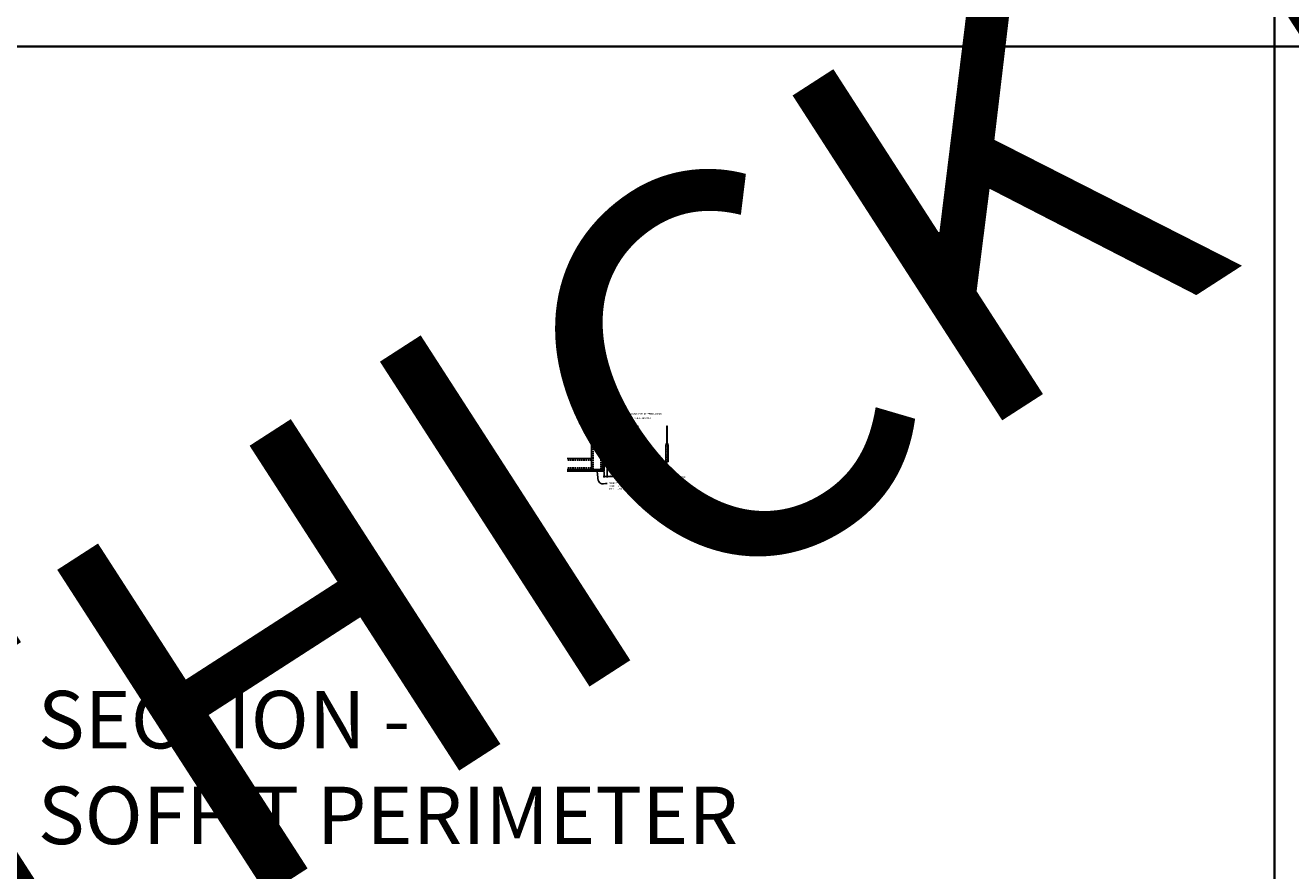
# Model space of a CAD drawing. Units: inches. Extents: x 0 to 1728, y 4312 to 5464.
# Drawn here: x 438 to 870, y 4607 to 4896 of the extents above; entities that cross this region are included whole.
import ezdxf
from ezdxf import colors
from ezdxf.entities.mleader import LeaderData, LeaderLine
from ezdxf.enums import TextEntityAlignment as Align
from ezdxf.math import Vec2, Vec3

# ---------------------------------------------------------------- set-up
doc = ezdxf.new("R2010")
doc.units = ezdxf.units.IN
doc.header["$MEASUREMENT"] = 0
doc.header["$PDMODE"] = 3
doc.header["$PDSIZE"] = 0.15625
doc.linetypes.add('HIDDEN', pattern=[0.375, 0.25, -0.125])
doc.layers.get('0').update_dxf_attribs({"lineweight": 25})
for name, color, linetype, lineweight in [('A-WALL', 7, 'Continuous', 25), ('Z-ANNO-DIMS', 1, 'Continuous', 25), ('Z-ANNO-NOTE', 7, 'Continuous', 35), ('Z-CLNG-SUSP', 3, 'Continuous', 18), ('Z-CLNG-SUSP-COMP', 8, 'Continuous', 18), ('Z-CLNG-WOOD', 5, 'Continuous', 25), ('Z-CLNG-WOOD-PATT', 2, 'Continuous', 15)]:
    doc.layers.add(name, color=color, linetype=linetype, lineweight=lineweight)
doc.layers.add('Z-ANNO-NPLT', color=252, linetype='Continuous', lineweight=35, plot=False)
doc.layers.add('Z-ANNO-RDME', color=252, linetype='Continuous', lineweight=35, plot=False)
doc.styles.add('1-4', font='arial.ttf', dxfattribs={"height": 0.375})
doc.styles.get("Standard").update_dxf_attribs({"font": 'arial.ttf', "height": 0.09375})
doc.dimstyles.new('1-4', dxfattribs={"dimscale": 4, "dimtxt": 0.09375, "dimasz": 0.125, "dimexe": 0.09375, "dimexo": 0.0625, "dimgap": 0.0625, "dimtad": 1, "dimtoh": 1, "dimdec": 5, "dimzin": 3, "dimdsep": 46, "dimlunit": 5, "dimtxsty": '1-4', "dimblk": 'ARCHTICK', "dimcen": 0, "dimdle": 0.09375, "dimclrd": 256, "dimclre": 256, "dimclrt": 256, "dimadec": 1, "dimazin": 0, "dimtfac": 1, "dimtdec": 5, "dimtofl": 0, "dimtmove": 0, "dimatfit": 3, "dimfxl": 0, "dimfrac": 2, "dimtolj": 1, "dimtzin": 0, "dimlwd": -1, "dimlwe": -1, "dimarcsym": 0})

# ---------------------------------------------------------------- blocks, each defined once
blk = doc.blocks.new('_ARCHTICK')
at = {"color": 0, "linetype": 'ByBlock', "const_width": 0.15}
blk.add_lwpolyline([(-0.5, -0.5), (0.5, 0.5)], dxfattribs=at)
blk = doc.blocks.new('*D2')
at = {"layer": 'Defpoints', "color": 0, "transparency": 16777216}
for p in [(636.25, 4746.61), (635.25, 4743.36), (636.25, 4741.58)]:
    blk.add_point(p, dxfattribs=at)
at = {"layer": 'Z-ANNO-DIMS', "transparency": 16777216}
for p, q in [((636.25, 4746.36), (636.25, 4741.21)), ((634.88, 4741.58), (636.25, 4741.58)), ((635.25, 4743.11), (635.25, 4741.21)), ((636.25, 4741.58), (639.86, 4741.58))]:
    blk.add_line(p, q, dxfattribs=at)
at = {"layer": 'Z-ANNO-DIMS', "transparency": 16777216, "xscale": 0.5, "yscale": 0.5, "zscale": 0.5, "rotation": 180}
blk.add_blockref('_ARCHTICK', (635.25, 4741.58), dxfattribs=at)
at = {"layer": 'Z-ANNO-DIMS', "transparency": 16777216, "xscale": 0.5, "yscale": 0.5, "zscale": 0.5}
blk.add_blockref('_ARCHTICK', (636.25, 4741.58), dxfattribs=at)
at = {"layer": 'Z-ANNO-DIMS', "transparency": 16777216, "insert": (638.31, 4742.02), "char_height": 0.375, "attachment_point": 5, "style": '1-4'}
blk.add_mtext('\\A1;1" REVEAL', dxfattribs=at)
blk = doc.blocks.new('*U27')
at = {"layer": 'Z-CLNG-SUSP-COMP'}
for p, q in [((-0.17, 0.03), (0.17, 0.03)), ((-0.17, 0.03), (-0.17, 0)), ((-0.17, 0), (0.17, 0)), ((-0.14, 0.03), (-0.14, 0.12)), ((0.11, 0.14), (-0.11, 0.14)), ((-0.07, 0.03), (-0.07, 0.12)), ((0.07, 0.03), (0.07, 0.12)), ((0.14, 0.12), (0.14, 0.03)), ((0.17, 0.03), (0.17, 0))]:
    blk.add_line(p, q, dxfattribs=at)
at = {"layer": 'Z-CLNG-SUSP-COMP', "extrusion": (0, 0, -1), "flags": 128}
for points in [[(0.14, 0.12), (0.13, 0.14), (0.11, 0.14), (0.09, 0.14), (0.07, 0.12)], [(0.07, 0.12), (0.04, 0.14), (0, 0.14), (-0.04, 0.14), (-0.07, 0.12)], [(-0.07, 0.12), (-0.09, 0.14), (-0.11, 0.14), (-0.13, 0.14), (-0.14, 0.12)]]:
    blk.add_lwpolyline(points, dxfattribs=at)
at = {"layer": 'Z-CLNG-SUSP-COMP'}
for centre, start, end in [((-0.11, 0.1), 90, 149.9699), ((0.11, 0.1), 30.0301, 90)]:
    blk.add_arc(centre, 0.0379, start, end, dxfattribs=at)
blk = doc.blocks.new('*U110')
at = {"layer": 'Z-CLNG-SUSP-COMP', "extrusion": (-1, -1.60812e-16, -1.22465e-16)}
for p, q in [((-0.31, 0.49), (-0.04, 0.49)), ((-0.31, 0.49), (-0.31, 0.44)), ((-0.04, 0.44), (-0.31, 0.44)), ((-0.31, 0.07), (-0.31, 0.44)), ((-0.31, 0.04), (-0.31, 0.07)), ((-0.09, 0.07), (-0.31, 0.07)), ((0.31, 0.04), (-0.31, 0.04)), ((-0.31, 0), (-0.31, 0.04)), ((0.31, 0), (-0.31, 0)), ((-0.25, 0.28), (-0.22, 0.33)), ((-0.22, 0.32), (-0.25, 0.27)), ((-0.25, 0.27), (-0.25, 0.28)), ((-0.22, 0.21), (-0.25, 0.27)), ((-0.22, 0.33), (-0.22, 0.32)), ((-0.21, 0.34), (-0.14, 0.34)), ((-0.21, 0.32), (-0.21, 0.34)), ((-0.14, 0.32), (-0.21, 0.32)), ((-0.21, 0.12), (-0.21, 0.21)), ((-0.06, 0.11), (-0.2, 0.11)), ((-0.14, 0.34), (-0.14, 0.32)), ((-0.14, 0.21), (-0.14, 0.19)), ((-0.14, 0.19), (-0.14, 0.18)), ((-0.13, 0.33), (-0.1, 0.28)), ((-0.13, 0.32), (-0.13, 0.33)), ((-0.1, 0.27), (-0.13, 0.32)), ((-0.1, 0.27), (-0.13, 0.21)), ((-0.13, 0.18), (-0.04, 0.18)), ((-0.13, 0.17), (-0.13, 0.18)), ((-0.05, 0.17), (-0.13, 0.17)), ((-0.1, 0.28), (-0.1, 0.27)), ((-0.04, 0.49), (-0.04, 0.44)), ((-0.04, 0.49), (0, 0.49)), ((0, 0.45), (-0.04, 0.45)), ((-0.04, 0.19), (-0.04, 0.44)), ((0.04, 0.43), (-0.04, 0.43)), ((-0.04, 0.18), (-0.04, 0.19)), ((-0.04, 0.18), (-0.04, 0.17)), ((0, 0.49), (0.04, 0.49)), ((0.04, 0.45), (0, 0.45)), ((0.04, 0.44), (0.04, 0.49)), ((0.04, 0.49), (0.31, 0.49)), ((0.31, 0.44), (0.04, 0.44)), ((0.04, 0.44), (0.04, 0.18)), ((0.31, 0.07), (0.26, 0.07)), ((0.31, 0.44), (0.31, 0.49)), ((0.31, 0.44), (0.31, 0.07)), ((0.31, 0.07), (0.31, 0.04)), ((0.31, 0.04), (0.31, 0))]:
    blk.add_line(p, q, dxfattribs=at)
at = {"layer": 'Z-CLNG-SUSP-COMP'}
blk.add_lwpolyline([(-0.03, 0.49), (-0.03, 6.49), (0.03, 6.49), (0.03, 0.49)], dxfattribs=at)
for centre, major_axis, start_param, end_param in [((-0.24, 0.27), (-0.008, 0), -0.523599, 0.523599), ((-0.21, 0.33), (-0.008, 0), -1.570796, -0.523599), ((-0.2, 0.12), (-0.008, 0), 0, 1.570796), ((-0.14, 0.33), (-0.008, 0), -2.617994, -1.570796), ((-0.13, 0.18), (-0.008, 0), 0, 1.570796), ((-0.11, 0.27), (0.008, 0), -0.523599, 0.523599)]:
    blk.add_ellipse(centre, major_axis=major_axis, ratio=0.939693, start_param=start_param, end_param=end_param, dxfattribs=at)
at = {"layer": 'Z-CLNG-SUSP-COMP', "extrusion": (-1.11145e-17, -3.84305e-18, -1)}
blk.add_ellipse((-0.21, 0.32), major_axis=(0.008, 0), ratio=0.939693, start_param=-2.617994, end_param=-1.570796, dxfattribs=at)
at = {"layer": 'Z-CLNG-SUSP-COMP', "extrusion": (1.40445e-17, -1.93008e-17, -1)}
blk.add_ellipse((-0.21, 0.22), major_axis=(0.008, 0), ratio=0.939693, start_param=1.830224, end_param=2.617994, dxfattribs=at)
at = {"layer": 'Z-CLNG-SUSP-COMP', "extrusion": (-6.48251e-29, 1.16147e-17, -1)}
blk.add_ellipse((-0.14, 0.32), major_axis=(0.008, 0), ratio=0.939693, start_param=-1.570796, end_param=-0.523599, dxfattribs=at)
at = {"layer": 'Z-CLNG-SUSP-COMP', "extrusion": (-1.25623e-17, 4.11531e-17, -1)}
blk.add_ellipse((-0.14, 0.22), major_axis=(0.008, 0), ratio=0.939693, start_param=0.523599, end_param=1.311369, dxfattribs=at)
at = {"layer": 'Z-CLNG-SUSP-COMP', "extrusion": (-6.97389e-32, 1.16147e-17, -1)}
blk.add_ellipse((-0.13, 0.19), major_axis=(-0.008, 0), ratio=0.939693, start_param=-1.570796, end_param=0, dxfattribs=at)
at = {"layer": 'Z-CLNG-SUSP-COMP', "extrusion": (-1.12071e-31, 1.16147e-17, -1)}
blk.add_ellipse((-0.04, 0.19), major_axis=(0.008, 0), ratio=0.939693, start_param=0, end_param=1.570796, dxfattribs=at)
at = {"layer": 'Z-CLNG-SUSP-COMP'}
blk.add_blockref('*U27', (0.09, 0.04), dxfattribs=at)
blk = doc.blocks.new('Baffle Member Cross Section')
at = {"layer": 'Z-CLNG-WOOD-PATT'}
h = blk.add_hatch(dxfattribs=at)
h.set_pattern_fill('PARTICLEBOARD', color=256, pattern_type=2)
h.set_pattern_definition([(0, (0.09, 0.87), (0, 1), [0, -1]), (0, (0.21, 0.71), (0, 1), [0, -1]), (0, (0.16, 0.47), (0, 1), [0, -1]), (0, (0.51, 0.24), (0, 1), [0, -1]), (0, (0.48, 0.6), (0, 1), [0, -1]), (0, (0.75, 0.84), (0, 1), [0, -1]), (0, (0.4, 0.91), (0, 1), [0, -1]), (0, (0.82, 0.5), (0, 1), [0, -1]), (0, (0.77, 0.18), (0, 1), [0, -1]), (0, (0.03, 0.03), (0, 1), [0, -1]), (0, (0.21, 0.23), (0, 1), [0, -1]), (0, (0.35, 0.04), (0, 1), [0, -1]), (0, (0.96, 0.68), (0, 1), [0, -1]), (0, (0.64, 0.43), (0, 1), [0, -1]), (0, (0.56, 0.76), (0, 1), [0, -1]), (0, (0.73, 0.67), (0, 1), [0, -1]), (0, (0.37, 0.4), (0, 1), [0, -1]), (0, (0.65, 0.94), (0, 1), [0, -1]), (0, (0.96, 0.35), (0, 1), [0, -1]), (0, (0.93, 0.05), (0, 1), [0, -1]), (75.9638, (0.18, 0.57), (-0.999998, -3.0000005), [0.04123, -4.081875]), (329.0362, (0.35, 0.78), (-2.999998, 2.0000025), [0.05831, -5.77264]), (338.1986, (0.64, 0.55), (3.0000003, -1), [0.05385, -5.33131]), (149.0362, (0.65, 0.07), (2.999998, -2.0000025), [0.05831, -5.77264]), (53.13, (0.34, 0.2), (2, 3), [0.05, -4.95]), (315, (0.87, 0.92), (1, -2e-16), [0.05657, -1.35764]), (101.31, (0.8, 0.3), (-0.9999976, 4.0000008), [0.05099, -5.04803]), (323.13, (0.06, 0.34), (3, -2), [0.05, -4.95]), (315, (0.18, 0.97), (1, -2e-16), [0.04243, -1.37179])])
h.paths.add_polyline_path([(-0.34375, 3.28125), (0.34375, 3.28125), (0.34375, 9), (-0.34375, 9)])
at = {"layer": 'Z-CLNG-WOOD', "lineweight": 9}
for p, q in [((-0.34375, 9), (-0.34375, 3.28125)), ((0.34375, 3.28125), (0.34375, 9)), ((-0.34375, 3.28125), (-0.375, 3.28125)), ((-0.34375, 3.28125), (0.34375, 3.28125)), ((0.34375, 3.28125), (0.375, 3.28125))]:
    blk.add_line(p, q, dxfattribs=at)
at = {"layer": 'Z-CLNG-WOOD'}
blk.add_lwpolyline([(-0.375, 3.25), (0.375, 3.25), (0.375, 9), (-0.375, 9)], close=True, dxfattribs=at)
at = {"layer": 'Z-CLNG-SUSP-COMP'}
blk.add_blockref('*U110', (0, 9), dxfattribs=at)

msp = doc.modelspace()

# ---------------------------------------------------------------- hatches: boundary and pattern name
at = {"layer": 'A-WALL', "lineweight": 15}
h = msp.add_hatch(dxfattribs=at)
h.set_pattern_fill('AR-SAND', color=256, scale=0.333, style=0)
h.set_pattern_definition([(37.5, (634.65625, 4736.9696), (-0.020977, 0.641632), [0, -0.50616, 0, -0.5661, 0, -0.541125]), (7.5, (634.65625, 4736.9696), (0.589336, 0.939775), [0, -0.27306, 0, -0.45621, 0, -0.174825]), (327.5, (634.24666, 4736.9696), (1.03701, 0.001884), [0, -0.1665, 0, -0.5994, 0, -0.78255]), (317.5, (634.2467, 4736.9696), (1.00104, 0.292266), [0, -0.08325, 0, -0.39294, 0, -0.44955])])
h.paths.add_polyline_path([(635.21875, 4755.532079), (634.65625, 4755.532079), (634.65625, 4743.3863), (635.21875, 4743.3863)])
h = msp.add_hatch(dxfattribs=at)
h.set_pattern_fill('AR-SAND', color=256, scale=0.333, angle=90, style=0)
h.set_pattern_definition([(127.5, (641.0105, 4743.3863), (-0.641632, -0.020977), [0, -0.50616, 0, -0.5661, 0, -0.541125]), (97.5, (641.0105, 4743.3863), (-0.939775, 0.589336), [0, -0.27306, 0, -0.45621, 0, -0.174825]), (57.5, (641.0105, 4742.9767), (-0.001884, 1.03701), [0, -0.1665, 0, -0.5994, 0, -0.78255]), (47.5, (641.0105, 4742.9767), (-0.292266, 1.00104), [0, -0.08325, 0, -0.39294, 0, -0.44955])])
h.paths.add_polyline_path([(622.447971, 4743.9488), (622.447971, 4743.3863), (634.59375, 4743.3863), (634.59375, 4743.9488)])

# ---------------------------------------------------------------- linework, layer by layer
at = {"layer": 'A-WALL'}
for p, q in [((630.8868, 4763.855054), (630.8868, 4745.23005)), ((634.625, 4755.563329), (634.625, 4763.855054)), ((629.6368, 4747.71825), (622.596165, 4747.71825))]:
    msp.add_line(p, q, dxfattribs=at)
at = {"layer": 'A-WALL', "linetype": 'HIDDEN', "ltscale": 2}
for p, q in [((631.4434, 4763.855054), (631.4434, 4744.03665)), ((634.0684, 4763.855054), (634.0684, 4744.03665)), ((630.8302, 4747.16165), (622.596165, 4747.16165)), ((630.8302, 4744.53665), (622.596165, 4744.53665))]:
    msp.add_line(p, q, dxfattribs=at)
at = {"layer": 'A-WALL'}
for points in [[(635.25, 4743.35505), (634.625, 4743.35505), (634.625, 4755.563329), (635.25, 4755.563329)], [(635.21875, 4743.3863), (634.65625, 4743.3863), (634.65625, 4755.532079), (635.21875, 4755.532079)]]:
    msp.add_lwpolyline(points, close=True, dxfattribs=at)
for points in [[(622.596165, 4743.98005), (634.625, 4743.98005), (634.625, 4743.35505), (622.596165, 4743.35505)], [(622.596165, 4743.9488), (634.625, 4743.9488)], [(634.625, 4743.3863), (622.596165, 4743.3863)]]:
    msp.add_lwpolyline(points, dxfattribs=at)
at = {"layer": 'Z-ANNO-NPLT'}
for p, q in [((864, 5464.327269), (864, 4312.327269)), ((1728, 4888.327269), (0, 4888.327269))]:
    msp.add_line(p, q, dxfattribs=at)
at = {"layer": 'Z-CLNG-SUSP'}
for points in [[(629.6368, 4747.71825), (630.7372, 4747.71825, -0.4142135624), (630.8868, 4747.56865), (630.8868, 4744.12965, -0.4142135624), (630.7372, 4743.98005), (629.6368, 4743.98005), (629.6368, 4744.03665), (630.7372, 4744.03665, 0.4142135624), (630.8302, 4744.12965), (630.8302, 4747.56865, 0.4142135624), (630.7372, 4747.66165), (629.6368, 4747.66165)], [(634.625, 4745.23005), (634.625, 4744.12965, -0.4142135624), (634.4754, 4743.98005), (631.0364, 4743.98005, -0.4142135624), (630.8868, 4744.12965), (630.8868, 4745.23005), (630.9434, 4745.23005), (630.9434, 4744.12965, 0.4142135624), (631.0364, 4744.03665), (634.4754, 4744.03665, 0.4142135624), (634.5684, 4744.12965), (634.5684, 4745.23005)]]:
    msp.add_lwpolyline(points, format="xyb", close=True, dxfattribs=at)

# ---------------------------------------------------------------- block references
at = {"layer": 'Z-CLNG-WOOD'}
for p in [(636.625, 4743.35505), (646.624965, 4743.35505), (656.624931, 4743.35505)]:
    msp.add_blockref('Baffle Member Cross Section', p, dxfattribs=at)

# ---------------------------------------------------------------- texts
at = {"layer": 'Z-ANNO-NPLT'}
msp.add_text('3/4" THICK MEMBERS', height=132, rotation=32.82587975, dxfattribs=at).set_placement((9.627927, 4426.594965), align=Align.TOP_LEFT)
at = {"layer": 'Z-ANNO-RDME', "insert": (441.875309, 4609.90978), "char_height": 19.61711113, "width": 412.22692483, "attachment_point": 7}
msp.add_mtext('SECTION -\\PSOFFIT PERIMETER', dxfattribs=at)

# ---------------------------------------------------------------- dimensions: what is measured, and where the dimension line sits
at = {"layer": 'Z-ANNO-DIMS'}
dim = msp.add_linear_dim(base=(636.25, 4741.581911), p1=(635.25, 4743.35505), p2=(636.25, 4746.60505), text='<> REVEAL', dimstyle='1-4', override={"dimlunit": 4, "dimpost": ''}, dxfattribs=at)
dim.commit()
dim.dimension.update_dxf_attribs({"geometry": '*D2', "text_midpoint": (638.307256, 4742.020306)})

# ---------------------------------------------------------------- next in the draw order: leaders
at = {"layer": 'Z-ANNO-NOTE'}
ml = msp.add_multileader_mtext('Standard', dxfattribs=at)
ml.set_content('AIRCRAFT CABLE (TYP; SHIPPED LOOSE)', color=256)
ml.set_leader_properties()
ml.build(insert=Vec2(0, 0))
ml.multileader.update_dxf_attribs({"leader_type": 2, "text_right_attachment_type": 3, "dogleg_length": 0.36, "arrow_head_size": 0.5625})
ctx = ml.context
ctx.base_point, ctx.char_height, ctx.arrow_head_size, ctx.landing_gap_size, ctx.plane_origin = Vec3(639.993047, 4762.869493), 0.56249992, 0.5625, 0.54, Vec3(638.343606, 4756.930452)
ctx.right_attachment = 3
notes = []
notes.append((ctx, [(0, (1, 1, 0), (637.833047, 4762.869493), (1, 0), 2.16, [(0, [(636.65625, 4757.949866), (639.144763, 4762.869493)], 0, [])])]))
ctx.mtext.insert, ctx.mtext.flow_direction = Vec3(640.533047, 4763.23343), 5
ctx.mtext.has_bg_fill, ctx.mtext.bg_color, ctx.mtext.bg_scale_factor, ctx.mtext.bg_transparency, ctx.mtext.use_window_bg_color = 1, -1027028792, 1.5, 0, 1
ml = msp.add_multileader_mtext('Standard', dxfattribs=at)
ml.set_content('PERIMETER\\PCONDITION\\P(BY OTHERS)', color=256)
ml.set_leader_properties()
ml.build(insert=Vec2(0, 0))
ml.multileader.update_dxf_attribs({"leader_type": 2, "text_right_attachment_type": 3, "dogleg_length": 2.16, "arrow_head_size": 0.5625})
ctx = ml.context
ctx.base_point, ctx.char_height, ctx.arrow_head_size, ctx.landing_gap_size, ctx.plane_origin = Vec3(636.21703, 4739.169371), 0.56249992, 0.5625, 0.54, Vec3(631.420528, 4734.249424)
ctx.right_attachment = 3
notes.append((ctx, [(0, (1, 1, 0), (634.05703, 4739.169371), (1, 0), 2.16, [(0, [(632.61332, 4743.630174), (633.86923, 4739.234031)], 0, [])])]))
ctx.mtext.insert, ctx.mtext.flow_direction = Vec3(636.75703, 4739.533308), 5
ctx.mtext.has_bg_fill, ctx.mtext.bg_color, ctx.mtext.bg_scale_factor, ctx.mtext.bg_transparency, ctx.mtext.use_window_bg_color = 1, -1027028792, 1.5, 0, 1
ml = msp.add_multileader_mtext('Standard', dxfattribs=at)
ml.set_content('9WOOD AIRCRAFT HANGER BAFFLE CEILING MEMBER (TYP) ', color=256)
ml.set_leader_properties()
ml.build(insert=Vec2(0, 0))
ml.multileader.update_dxf_attribs({"leader_type": 2, "text_right_attachment_type": 3, "dogleg_length": 0.36, "arrow_head_size": 0.5625})
ctx = ml.context
ctx.base_point, ctx.char_height, ctx.arrow_head_size, ctx.landing_gap_size, ctx.plane_origin = Vec3(649.897596, 4741.233742), 0.56249992, 0.5625, 0.54, Vec3(648.248154, 4738.466985)
ctx.right_attachment = 3
notes.append((ctx, [(0, (1, 1, 0), (647.737596, 4741.233742), (1, 0), 2.16, [(0, [(646.624965, 4746.60505), (649.049311, 4741.233742)], 0, [])])]))
ctx.mtext.insert, ctx.mtext.width, ctx.mtext.flow_direction = Vec3(650.437596, 4741.597678), 12.92759633, 5
ctx.mtext.has_bg_fill, ctx.mtext.bg_color, ctx.mtext.bg_scale_factor, ctx.mtext.bg_transparency, ctx.mtext.use_window_bg_color = 1, -1027028792, 1.5, 0, 1
for ctx, leaders in notes:
    for number, flags, end, landing, length, lines in leaders:
        leader = LeaderData()
        leader.index, (leader.has_last_leader_line, leader.has_dogleg_vector, leader.attachment_direction) = number, flags
        leader.last_leader_point, leader.dogleg_vector, leader.dogleg_length = Vec3(end), Vec3(landing), length
        for number, points, colour, breaks in lines:
            line = LeaderLine()
            line.index, line.vertices, line.color, line.breaks = number, Vec3.list(points), colors.encode_raw_color(colour), breaks
            leader.lines.append(line)
        ctx.leaders.append(leader)

# ---------------------------------------------------------------- next in the draw order: leaders
ml = msp.add_multileader_mtext('Standard', dxfattribs=at)
ml.set_content('AIRCRAFT CABLE BRACKET\\P(TYP) ', color=256)
ml.set_leader_properties()
ml.build(insert=Vec2(0, 0))
ml.multileader.update_dxf_attribs({"leader_type": 2, "text_right_attachment_type": 3, "dogleg_length": 0.36, "arrow_head_size": 0.5625})
ctx = ml.context
ctx.base_point, ctx.char_height, ctx.arrow_head_size, ctx.landing_gap_size, ctx.plane_origin = Vec3(641.182092, 4761.407392), 0.56249992, 0.5625, 0.54, Vec3(637.977541, 4752.319282)
ctx.right_attachment = 3
notes = []
notes.append((ctx, [(0, (1, 1, 0), (639.022092, 4761.407392), (1, 0), 2.16, [(0, [(636.799375, 4752.848175), (640.333807, 4761.407392)], 0, [])])]))
ctx.mtext.insert, ctx.mtext.width, ctx.mtext.flow_direction = Vec3(641.722092, 4761.771329), 11.1244555, 5
ctx.mtext.has_bg_fill, ctx.mtext.bg_color, ctx.mtext.bg_scale_factor, ctx.mtext.bg_transparency, ctx.mtext.use_window_bg_color = 1, -1027028792, 1.5, 0, 1
for ctx, leaders in notes:
    for number, flags, end, landing, length, lines in leaders:
        leader = LeaderData()
        leader.index, (leader.has_last_leader_line, leader.has_dogleg_vector, leader.attachment_direction) = number, flags
        leader.last_leader_point, leader.dogleg_vector, leader.dogleg_length = Vec3(end), Vec3(landing), length
        for number, points, colour, breaks in lines:
            line = LeaderLine()
            line.index, line.vertices, line.color, line.breaks = number, Vec3.list(points), colors.encode_raw_color(colour), breaks
            leader.lines.append(line)
        ctx.leaders.append(leader)

doc.saveas('drawing.dxf')
